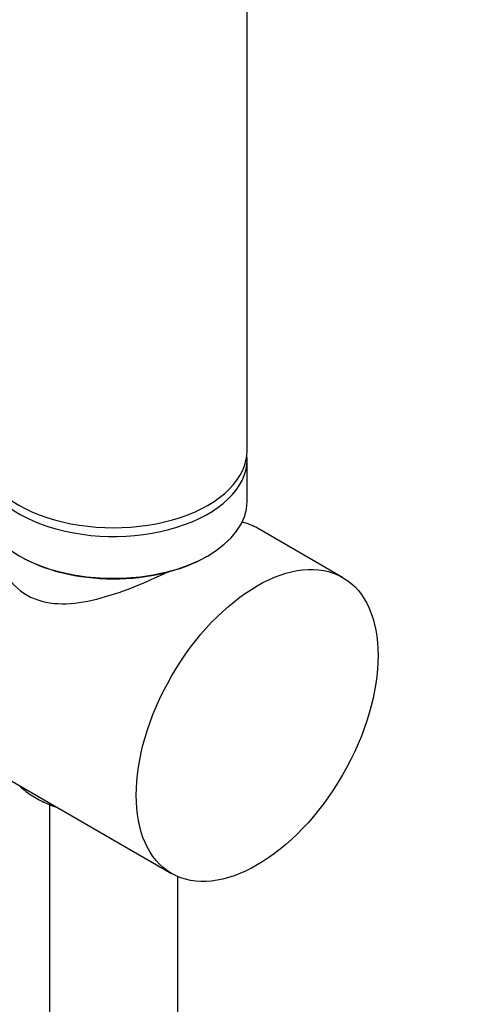
# Model space of a CAD drawing. Units: millimetres. Extents: x 0 to 837, y 0 to 1257.
# Drawn here: x 667 to 710, y 160 to 253 of the extents above; entities that cross this region are included whole.
import ezdxf
from ezdxf import colors
from ezdxf.entities.mleader import LeaderData, LeaderLine
from ezdxf.math import Vec2, Vec3

# ---------------------------------------------------------------- set-up
doc = ezdxf.new("R2010")
doc.units = ezdxf.units.MM
doc.layers.add('DV6_Défaut', color=7, linetype='Continuous')
doc.layers.add('Défaut', color=7, linetype='Continuous')

# ---------------------------------------------------------------- blocks, each defined once
blk = doc.blocks.new('_DOT')
at = {"color": 0}
blk.add_line((0, 0), (-1, 0), dxfattribs=at)
at = {"color": 0, "const_width": 0.333}
blk.add_lwpolyline([(-0.1665, 0, 1), (0.1665, 0, 1)], format="xyb", close=True, dxfattribs=at)
blk = doc.blocks.new('SE5')
at = {"layer": 'DV6_Défaut', "color": 7, "linetype": 'Continuous'}
for p, q in [((688.121, 212.238), (688.121, 310.218)), ((688.121, 207.502), (688.121, 211.421)), ((624.765, 205.162), (681.056, 172.662)), ((697.056, 200.375), (689.101, 204.968)), ((669.621, 179.118), (669.621, 142.836)), ((681.621, 142.836), (681.621, 172.379))]:
    blk.add_line(p, q, dxfattribs=at)
for centre, major_axis, start_param, end_param in [((675.621, 212.238), (-12.5, 0), 0, 3.141593), ((675.621, 211.421), (-12.5, 0), 0, 3.198191), ((675.621, 207.502), (12.5, 0), 3.141593, 6.283185), ((681.101, 191.111), (-8, -13.856), 3.141593, 3.309435), ((675.621, 207.339), (-12.3, 0), 0.777301, 2.356194)]:
    blk.add_ellipse(centre, major_axis=major_axis, ratio=0.57735, start_param=start_param, end_param=end_param, dxfattribs=at)
blk.add_ellipse((689.056, 186.518), major_axis=(8, 13.856), ratio=0.57735, dxfattribs=at)
for points, knots in [([(664.047, 205.09), (664.079, 204.598), (664.149, 204.108), (664.475, 202.623), (664.859, 201.641), (665.956, 199.929), (666.686, 199.198), (668.392, 198.221), (669.384, 197.966), (671.452, 197.864), (672.54, 198.003), (675.827, 198.743), (678.151, 199.677), (680.514, 200.787), (680.712, 200.882), (680.909, 200.977)], [0, 0, 0, 0, 0.071715, 0.071715, 0.221796, 0.221796, 0.371878, 0.371878, 0.521959, 0.521959, 0.67204, 0.67204, 0.972203, 0.972203, 1, 1, 1, 1]), ([(666.827, 180.854), (666.953, 180.736), (667.381, 180.364), (668.208, 179.788), (669.276, 179.236), (670.022, 178.941), (670.351, 178.825)], [0, 0, 0, 0, 0.1388886, 0.4504019, 0.7651656, 1, 1, 1, 1])]:
    blk.add_open_spline(points, degree=3, knots=knots, dxfattribs=at)

msp = doc.modelspace()

# ---------------------------------------------------------------- block references
at = {"layer": 'Défaut'}
msp.add_blockref('SE5', (0, 0), dxfattribs=at)

# ---------------------------------------------------------------- leaders
at = {"layer": 'Défaut', "color": 7, "linetype": 'Continuous'}
ml = msp.add_multileader_mtext('Standard', dxfattribs=at)
ml.set_content('{\\pxsm0.9;\\fSolid Edge ISO|b1||i0||c0|p34;\\W1.;26/11/2020\\P}', color=256)
ml.set_leader_properties()
ml.set_arrow_properties(name='DOT')
ml.build(insert=Vec2(0, 0))
ml.multileader.update_dxf_attribs({"leader_type": 0, "dogleg_length": 0, "arrow_head_size": 12})
ctx = ml.context
ctx.base_point, ctx.char_height, ctx.arrow_head_size, ctx.landing_gap_size = Vec3(748.988, 1250.114), 12, 12, 4.2
notes = []
notes.append((ctx, [(0, (0, 0, 0), (0, 0), (1, 0), 1, [])]))
ctx.mtext.insert = Vec3(750.988, 1256.235)
for ctx, leaders in notes:
    for number, flags, end, landing, length, lines in leaders:
        leader = LeaderData()
        leader.index, (leader.has_last_leader_line, leader.has_dogleg_vector, leader.attachment_direction) = number, flags
        leader.last_leader_point, leader.dogleg_vector, leader.dogleg_length = Vec3(end), Vec3(landing), length
        for number, points, colour, breaks in lines:
            line = LeaderLine()
            line.index, line.vertices, line.color, line.breaks = number, Vec3.list(points), colors.encode_raw_color(colour), breaks
            leader.lines.append(line)
        ctx.leaders.append(leader)

doc.saveas('drawing.dxf')
